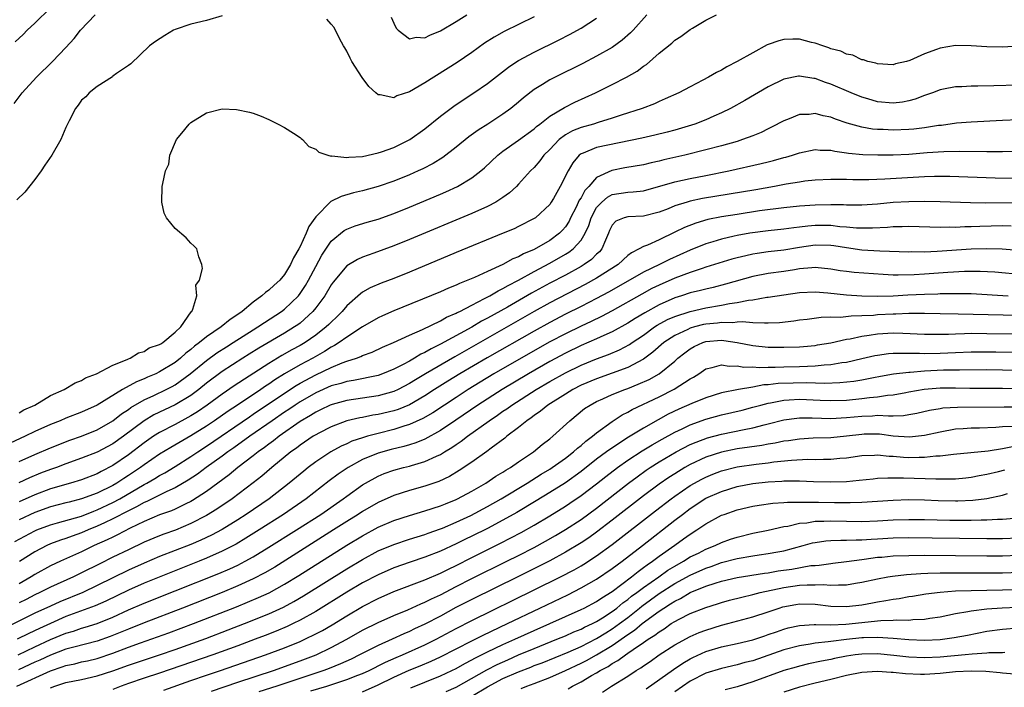
# Model space of a CAD drawing. Units: inches. Extents: x 2652000 to 2655000, y 1551019 to 1554000.
# Drawn here: x 2652067 to 2652193, y 1551323 to 1551408 of the extents above; entities that cross this region are included whole.
import ezdxf

# ---------------------------------------------------------------- set-up
doc = ezdxf.new("R2010")
doc.units = ezdxf.units.IN
doc.header["$MEASUREMENT"] = 0
doc.layers.add('LD26521551_2ft', color=65, linetype='Continuous')

msp = doc.modelspace()

# ---------------------------------------------------------------- linework, layer by layer
at = {"layer": 'LD26521551_2ft'}
for points, elevation in [([(2652066.47, 1551405.53), (2652067.52, 1551406.48), (2652068.04, 1551407), (2652069, 1551407.9), (2652071, 1551409.89)], 8386), ([(2652147.43, 1551409), (2652145.66, 1551407), (2652145.34, 1551406.66), (2652144.28, 1551405.72), (2652143, 1551404.8), (2652141, 1551403.67), (2652139.23, 1551402.77), (2652135.68, 1551401), (2652135, 1551400.65), (2652134.06, 1551400.06), (2652133, 1551399.43), (2652131.63, 1551398.37), (2652131, 1551397.81), (2652130, 1551397), (2652129, 1551396.27), (2652127.05, 1551395), (2652125.8, 1551394.2), (2652124.64, 1551393.36), (2652123, 1551392.05), (2652121.28, 1551390.72), (2652120.05, 1551389.95), (2652118.73, 1551389.27), (2652118.12, 1551389), (2652117, 1551388.51), (2652115, 1551387.7), (2652113, 1551387.01), (2652111, 1551386.45), (2652109.83, 1551386.17), (2652108.28, 1551385.72), (2652106.94, 1551385.06), (2652105, 1551383.1), (2652104.14, 1551381.86), (2652103.79, 1551381), (2652103, 1551379.31), (2652102.84, 1551379), (2652102.16, 1551377.84), (2652101.79, 1551377), (2652101, 1551375.71), (2652100.4, 1551375), (2652099.66, 1551374.34), (2652099, 1551373.71), (2652098.57, 1551373.43), (2652098.11, 1551373), (2652097, 1551372.19), (2652095.57, 1551371), (2652095, 1551370.6), (2652094.02, 1551369.98), (2652092.87, 1551369), (2652091, 1551367.76), (2652090.11, 1551367), (2652089.47, 1551366.53), (2652089, 1551366.13), (2652088.36, 1551365.64), (2652087.66, 1551365), (2652087, 1551364.47), (2652085, 1551363.24), (2652084.5, 1551363), (2652083.44, 1551362.56), (2652083, 1551362.35), (2652082.02, 1551361.98), (2652080.25, 1551361), (2652076.99, 1551359), (2652075, 1551358.08), (2652073, 1551357.32), (2652072.26, 1551357), (2652071, 1551356.5), (2652069, 1551355.6), (2652067.75, 1551355), (2652065.86, 1551354.14)], 8394), ([(2652066.37, 1551397.63), (2652067.37, 1551399), (2652069.22, 1551401), (2652071.29, 1551403), (2652073, 1551404.81), (2652074.05, 1551405.95), (2652074.84, 1551407), (2652076.72, 1551409)], 8388), ([(2652093, 1551408.85), (2652091, 1551408.28), (2652089, 1551407.77), (2652087, 1551407.1), (2652086.77, 1551407), (2652085.66, 1551406.34), (2652084.45, 1551405.55), (2652083.69, 1551405), (2652081.3, 1551402.7), (2652081, 1551402.48), (2652079.49, 1551401.49), (2652079, 1551401.13), (2652078.94, 1551401.06), (2652077, 1551399.81), (2652075.97, 1551399), (2652075.53, 1551398.47), (2652075, 1551398.06), (2652074.57, 1551397.43), (2652074.21, 1551397), (2652073.42, 1551395.42), (2652073, 1551394.54), (2652072.35, 1551393), (2652071.18, 1551391), (2652070.29, 1551389.71), (2652069.81, 1551389), (2652069, 1551387.91), (2652067.71, 1551386.29), (2652066.72, 1551385.28)], 8390), ([(2652067, 1551351.78), (2652069, 1551352.67), (2652071, 1551353.51), (2652073.51, 1551354.49), (2652075, 1551355), (2652077, 1551355.81), (2652079, 1551356.97), (2652080.13, 1551357.87), (2652081, 1551358.45), (2652081.31, 1551358.69), (2652083, 1551359.68), (2652084.24, 1551360.24), (2652085.84, 1551361), (2652086.61, 1551361.39), (2652087, 1551361.61), (2652088.91, 1551363), (2652091, 1551364.73), (2652092.32, 1551365.68), (2652093.55, 1551366.45), (2652094.44, 1551367), (2652097, 1551368.63), (2652097.6, 1551369), (2652098.42, 1551369.58), (2652100.62, 1551371), (2652101, 1551371.29), (2652102.78, 1551373), (2652103, 1551373.28), (2652103.69, 1551374.32), (2652104.08, 1551375), (2652105, 1551376.76), (2652105.8, 1551378.2), (2652107, 1551379.98), (2652108.66, 1551381.34), (2652109, 1551381.53), (2652110.05, 1551381.95), (2652111.58, 1551382.42), (2652113, 1551382.83), (2652115, 1551383.54), (2652117, 1551384.35), (2652121, 1551386.02), (2652121.69, 1551386.31), (2652123.17, 1551387), (2652125, 1551388.09), (2652126.18, 1551389), (2652126.62, 1551389.38), (2652128.34, 1551391), (2652129, 1551391.51), (2652131, 1551392.92), (2652133, 1551394.4), (2652133.31, 1551394.69), (2652133.73, 1551395), (2652135, 1551396.02), (2652136.88, 1551397.12), (2652138.21, 1551397.79), (2652140.85, 1551399), (2652143, 1551400.05), (2652144.82, 1551401), (2652146.21, 1551401.79), (2652147, 1551402.4), (2652147.37, 1551402.63), (2652149, 1551404.06), (2652150.63, 1551405.37), (2652151, 1551405.72), (2652151.79, 1551406.21), (2652153, 1551407.1), (2652153.27, 1551407.27), (2652155, 1551408.29), (2652156.36, 1551409)], 8396), ([(2652067, 1551358.02), (2652067.61, 1551358.38), (2652069, 1551359), (2652071, 1551360.21), (2652072.78, 1551361), (2652074.16, 1551361.84), (2652075, 1551362.16), (2652075.51, 1551362.49), (2652076.9, 1551363), (2652079, 1551364.12), (2652080.83, 1551364.83), (2652081, 1551364.92), (2652081.22, 1551365), (2652082.29, 1551365.71), (2652083, 1551365.88), (2652083.67, 1551366.33), (2652085, 1551366.74), (2652085.14, 1551366.86), (2652085.41, 1551367), (2652087, 1551368.33), (2652087.71, 1551369), (2652089.05, 1551370.95), (2652089.11, 1551371), (2652089.27, 1551371.27), (2652089.77, 1551373), (2652089.66, 1551374.34), (2652090.1, 1551375), (2652090.48, 1551376.48), (2652090.39, 1551377), (2652090.02, 1551377.98), (2652089.76, 1551379), (2652089.39, 1551379.39), (2652089, 1551379.75), (2652088.42, 1551380.42), (2652087, 1551381.62), (2652085.89, 1551383), (2652085.57, 1551383.57), (2652085.27, 1551385), (2652085.31, 1551387), (2652085.39, 1551387.39), (2652085.77, 1551389), (2652086.16, 1551389.84), (2652086.3, 1551391), (2652087.17, 1551393), (2652087.83, 1551393.83), (2652088.8, 1551395), (2652089, 1551395.19), (2652091, 1551396.44), (2652093, 1551396.93), (2652094.87, 1551396.87), (2652096.53, 1551396.53), (2652097, 1551396.38), (2652098.02, 1551396.02), (2652099, 1551395.58), (2652100.2, 1551395), (2652101, 1551394.57), (2652102.17, 1551393.83), (2652103, 1551393.28), (2652103.13, 1551393.13), (2652103.29, 1551393), (2652104.13, 1551392.13), (2652105, 1551391.79), (2652105.39, 1551391.39), (2652106.55, 1551391), (2652107, 1551390.9), (2652107.08, 1551390.92), (2652109, 1551390.71), (2652109.23, 1551390.77), (2652111, 1551390.85), (2652113, 1551391.29), (2652113.42, 1551391.42), (2652115, 1551391.99), (2652117.07, 1551393), (2652119, 1551394.39), (2652121, 1551396), (2652122.72, 1551397.28), (2652123.9, 1551398.1), (2652125.28, 1551399), (2652127, 1551400.18), (2652129.71, 1551402.29), (2652130.78, 1551403), (2652131, 1551403.14), (2652133, 1551404.21), (2652136.21, 1551405.79), (2652137.54, 1551406.46), (2652139, 1551407.26), (2652141, 1551408.55)], 8392), ([(2652133, 1551408.73), (2652129.14, 1551406.86), (2652127.86, 1551406.14), (2652126.65, 1551405.35), (2652125, 1551404.16), (2652123.11, 1551402.89), (2652119, 1551400.28), (2652117, 1551399.13), (2652115.41, 1551398.59), (2652115, 1551398.34), (2652113.26, 1551398.74), (2652113, 1551398.73), (2652112.72, 1551399), (2652111.81, 1551399.81), (2652110.96, 1551400.96), (2652109.63, 1551403), (2652109.42, 1551403.42), (2652109, 1551404.32), (2652108.74, 1551404.74), (2652108.57, 1551405), (2652108.04, 1551405.96), (2652107.35, 1551407.35), (2652107, 1551407.79), (2652106.41, 1551408.41)], 8390), ([(2652114.68, 1551408.68), (2652115, 1551407.91), (2652115.29, 1551407.29), (2652115.58, 1551407), (2652117, 1551405.9), (2652117.88, 1551406.12), (2652119, 1551406.04), (2652119.61, 1551406.39), (2652121, 1551406.92), (2652123, 1551408.13), (2652124.36, 1551409)], 8388), ([(2652195, 1551404.97), (2652193, 1551404.83), (2652191, 1551404.89), (2652189, 1551405.03), (2652187, 1551405.06), (2652185, 1551404.71), (2652184.53, 1551404.53), (2652183, 1551403.97), (2652181.12, 1551403.12), (2652180.7, 1551403), (2652179.31, 1551402.69), (2652179, 1551402.59), (2652177, 1551402.69), (2652176.78, 1551402.78), (2652175.73, 1551403), (2652175.2, 1551403.2), (2652175, 1551403.22), (2652173.81, 1551403.81), (2652173, 1551403.95), (2652172.31, 1551404.31), (2652171, 1551404.65), (2652170.75, 1551404.75), (2652169.97, 1551405), (2652169, 1551405.37), (2652168.54, 1551405.46), (2652167, 1551405.86), (2652166.13, 1551405.87), (2652165, 1551405.84), (2652164.33, 1551405.67), (2652163, 1551405.18), (2652162.87, 1551405.13), (2652161, 1551404.13), (2652159, 1551403), (2652157.68, 1551402.32), (2652157, 1551401.91), (2652156.38, 1551401.62), (2652155.34, 1551401), (2652154.6, 1551400.6), (2652153, 1551399.78), (2652151.53, 1551399), (2652149.79, 1551398.21), (2652149, 1551397.87), (2652148.4, 1551397.6), (2652146.85, 1551397), (2652144.15, 1551396.15), (2652143, 1551395.76), (2652141.21, 1551395.21), (2652140.59, 1551395), (2652139, 1551394.55), (2652137.89, 1551394.11), (2652137, 1551393.61), (2652136.18, 1551393), (2652135, 1551391.75), (2652134.24, 1551391), (2652133.73, 1551390.27), (2652133, 1551389.45), (2652132.54, 1551389), (2652131, 1551387.29), (2652130.72, 1551387), (2652129.83, 1551386.17), (2652129, 1551385.6), (2652128.08, 1551385), (2652127, 1551384.44), (2652125, 1551383.54), (2652117, 1551380.2), (2652115, 1551379.39), (2652112.46, 1551378.46), (2652111, 1551377.96), (2652110.34, 1551377.66), (2652109, 1551376.82), (2652107.25, 1551374.75), (2652107, 1551374.41), (2652106.15, 1551373), (2652105, 1551371.45), (2652104.64, 1551371), (2652103, 1551369.51), (2652102.71, 1551369.29), (2652102.3, 1551369), (2652101, 1551368.2), (2652097.72, 1551366.28), (2652096.48, 1551365.52), (2652095.65, 1551365), (2652093, 1551363.29), (2652091, 1551361.79), (2652090.03, 1551361), (2652089, 1551360.22), (2652087, 1551359.02), (2652085.61, 1551358.39), (2652084.26, 1551357.74), (2652083, 1551356.98), (2652080.35, 1551355), (2652079, 1551354.04), (2652077, 1551352.97), (2652075, 1551352.18), (2652073, 1551351.46), (2652071.78, 1551351), (2652071, 1551350.73), (2652069.74, 1551350.26), (2652068.32, 1551349.68), (2652066.96, 1551349.04)], 8398), ([(2652195, 1551399.97), (2652191.89, 1551399.89), (2652189.85, 1551399.85), (2652189, 1551399.85), (2652187.78, 1551399.78), (2652187, 1551399.76), (2652185.45, 1551399.45), (2652185, 1551399.38), (2652184.03, 1551399), (2652183, 1551398.64), (2652181.82, 1551398.18), (2652181, 1551397.97), (2652180.19, 1551397.81), (2652179, 1551397.69), (2652177, 1551397.86), (2652175.76, 1551398.24), (2652175, 1551398.45), (2652173.63, 1551399), (2652171, 1551400.11), (2652170.33, 1551400.33), (2652169, 1551400.83), (2652168.84, 1551400.84), (2652167, 1551401.14), (2652166.88, 1551401.12), (2652165, 1551400.73), (2652163, 1551399.75), (2652159.98, 1551398.02), (2652158.16, 1551397), (2652157, 1551396.43), (2652156, 1551396), (2652155, 1551395.55), (2652153.6, 1551395), (2652153.15, 1551394.85), (2652151, 1551394.21), (2652150.05, 1551393.95), (2652148.44, 1551393.56), (2652146.81, 1551393.19), (2652141, 1551391.98), (2652139.27, 1551391.27), (2652139, 1551391.18), (2652138.76, 1551391), (2652137.96, 1551390.04), (2652137.36, 1551389), (2652136.34, 1551387), (2652135.47, 1551385.47), (2652135.19, 1551385), (2652135, 1551384.71), (2652133.18, 1551383), (2652133, 1551382.88), (2652131, 1551381.87), (2652130.41, 1551381.59), (2652129.04, 1551381), (2652123, 1551378.53), (2652117, 1551376.04), (2652115, 1551375.23), (2652113.39, 1551374.61), (2652111.99, 1551374.01), (2652111, 1551373.45), (2652110.73, 1551373.26), (2652109, 1551371.72), (2652108.41, 1551371), (2652107.71, 1551370.29), (2652107, 1551369.64), (2652106.69, 1551369.31), (2652106.36, 1551369), (2652105, 1551367.95), (2652103.63, 1551367), (2652103, 1551366.63), (2652101.94, 1551366.06), (2652100.67, 1551365.33), (2652099, 1551364.34), (2652094.55, 1551361.45), (2652093, 1551360.41), (2652091.07, 1551359), (2652089.85, 1551358.15), (2652089, 1551357.61), (2652088.61, 1551357.39), (2652087, 1551356.53), (2652085, 1551355.5), (2652084.22, 1551355), (2652083, 1551354.16), (2652081, 1551352.64), (2652079, 1551351.26), (2652077.51, 1551350.49), (2652077, 1551350.21), (2652075, 1551349.44), (2652073.58, 1551349), (2652071, 1551348.25), (2652069, 1551347.52), (2652067, 1551346.62)], 8400), ([(2652195, 1551395.52), (2652193, 1551395.45), (2652189, 1551395.24), (2652187.1, 1551395.1), (2652185.17, 1551394.83), (2652184.8, 1551394.8), (2652183, 1551394.5), (2652181.66, 1551394.34), (2652181, 1551394.28), (2652179, 1551394.21), (2652177.72, 1551394.28), (2652177, 1551394.29), (2652176.35, 1551394.35), (2652175, 1551394.58), (2652173.11, 1551395.11), (2652171.61, 1551395.61), (2652171, 1551395.86), (2652170.04, 1551396.04), (2652169, 1551396.33), (2652168.24, 1551396.24), (2652167, 1551396.21), (2652165.65, 1551395.65), (2652165, 1551395.41), (2652163.42, 1551394.58), (2652163, 1551394.39), (2652162.07, 1551393.93), (2652161, 1551393.49), (2652159.71, 1551393), (2652159, 1551392.78), (2652157, 1551392.21), (2652155, 1551391.68), (2652152.29, 1551391), (2652149.6, 1551390.4), (2652149, 1551390.24), (2652147.97, 1551390.03), (2652147, 1551389.79), (2652144.62, 1551389.38), (2652142.94, 1551389.06), (2652141, 1551388.13), (2652140, 1551387), (2652139.5, 1551386.5), (2652139, 1551385.56), (2652138.77, 1551385.23), (2652138.37, 1551384.37), (2652137.67, 1551383), (2652137.46, 1551382.54), (2652137, 1551381.84), (2652136.61, 1551381.39), (2652136.23, 1551381), (2652135, 1551380.08), (2652133, 1551378.94), (2652131.63, 1551378.37), (2652131, 1551377.99), (2652130.28, 1551377.72), (2652129, 1551377), (2652127, 1551376.12), (2652125.36, 1551375.36), (2652124.51, 1551375), (2652123.41, 1551374.59), (2652123, 1551374.37), (2652122.02, 1551373.98), (2652121, 1551373.52), (2652115, 1551371.06), (2652113.56, 1551370.44), (2652113, 1551370.18), (2652111, 1551369), (2652109, 1551367.7), (2652108.02, 1551367), (2652107.39, 1551366.61), (2652107, 1551366.42), (2652106.14, 1551365.86), (2652104.62, 1551365), (2652103, 1551364.14), (2652101.01, 1551362.99), (2652099.77, 1551362.23), (2652099, 1551361.69), (2652098.58, 1551361.42), (2652097.98, 1551361), (2652094.99, 1551359), (2652093.78, 1551358.22), (2652092.02, 1551357), (2652091, 1551356.31), (2652089, 1551355.05), (2652086.42, 1551353.58), (2652085, 1551352.72), (2652083, 1551351.35), (2652082.53, 1551351), (2652081, 1551349.97), (2652080.41, 1551349.59), (2652079.53, 1551349), (2652079, 1551348.69), (2652077, 1551347.73), (2652075, 1551346.98), (2652073.42, 1551346.58), (2652073, 1551346.46), (2652071, 1551345.95), (2652069, 1551345.22), (2652067, 1551344.28)], 8402), ([(2652066.46, 1551341.54), (2652069, 1551342.87), (2652069.28, 1551343), (2652071, 1551343.67), (2652071.9, 1551343.9), (2652075, 1551344.78), (2652076.57, 1551345.43), (2652077, 1551345.58), (2652079, 1551346.51), (2652079.91, 1551347), (2652083, 1551348.82), (2652083.35, 1551349), (2652084.4, 1551349.6), (2652085, 1551349.98), (2652085.67, 1551350.33), (2652087, 1551351.14), (2652089, 1551352.4), (2652089.89, 1551353), (2652091, 1551353.72), (2652096.5, 1551357.5), (2652097, 1551357.83), (2652101, 1551360.53), (2652102.5, 1551361.5), (2652103, 1551361.79), (2652105, 1551362.86), (2652107, 1551363.81), (2652108.39, 1551364.39), (2652109, 1551364.61), (2652110.21, 1551365), (2652110.79, 1551365.21), (2652111, 1551365.33), (2652112.22, 1551365.78), (2652113.58, 1551366.42), (2652114.95, 1551367), (2652117, 1551367.94), (2652118.67, 1551368.67), (2652121, 1551369.8), (2652121.75, 1551370.25), (2652123, 1551370.77), (2652123.14, 1551370.86), (2652123.45, 1551371), (2652125, 1551371.81), (2652126.63, 1551372.63), (2652127.31, 1551373), (2652128.36, 1551373.64), (2652129, 1551373.92), (2652129.67, 1551374.33), (2652131, 1551374.98), (2652133, 1551376.09), (2652135, 1551377.16), (2652137, 1551378.31), (2652137.43, 1551378.57), (2652138, 1551379), (2652139, 1551380.11), (2652139.55, 1551381), (2652139.99, 1551382.01), (2652140.29, 1551383), (2652141, 1551384.29), (2652141.66, 1551385), (2652142.38, 1551385.62), (2652143, 1551385.96), (2652145, 1551386.28), (2652145.7, 1551386.3), (2652147, 1551386.46), (2652151, 1551387.6), (2652153, 1551388.03), (2652155, 1551388.41), (2652157.95, 1551389), (2652162.07, 1551389.93), (2652163, 1551390.16), (2652163.68, 1551390.32), (2652165, 1551390.69), (2652165.25, 1551390.75), (2652166.11, 1551391), (2652167, 1551391.31), (2652169, 1551391.73), (2652169.66, 1551391.66), (2652171, 1551391.65), (2652171.52, 1551391.52), (2652173, 1551391.33), (2652173.28, 1551391.28), (2652175.11, 1551391.11), (2652177.05, 1551391.05), (2652179, 1551391.06), (2652181, 1551391.15), (2652183.34, 1551391.34), (2652185.48, 1551391.48), (2652187.52, 1551391.52), (2652191, 1551391.47), (2652191.49, 1551391.49), (2652193, 1551391.49), (2652197, 1551391.61)], 8404), ([(2652195, 1551388.04), (2652192.07, 1551388.07), (2652186.26, 1551388.26), (2652184.28, 1551388.28), (2652183, 1551388.23), (2652177.93, 1551387.93), (2652175.86, 1551387.86), (2652173.85, 1551387.85), (2652173, 1551387.88), (2652171.88, 1551387.88), (2652171, 1551387.91), (2652169, 1551387.82), (2652167.67, 1551387.67), (2652167, 1551387.57), (2652165.28, 1551387.28), (2652163.78, 1551387), (2652161.41, 1551386.59), (2652154.56, 1551385.44), (2652153, 1551385.12), (2652152.58, 1551385), (2652151, 1551384.51), (2652150.15, 1551384.15), (2652149, 1551383.69), (2652147, 1551383.18), (2652145, 1551383.13), (2652144.54, 1551383), (2652143.44, 1551382.56), (2652143, 1551382.05), (2652142.66, 1551381.34), (2652142.53, 1551381), (2652142.13, 1551380.13), (2652141.68, 1551379), (2652141.37, 1551378.63), (2652141, 1551378.31), (2652140.35, 1551377.65), (2652139.41, 1551377), (2652139, 1551376.75), (2652137, 1551375.66), (2652135, 1551374.6), (2652132.67, 1551373.33), (2652129.56, 1551371.56), (2652127, 1551370.13), (2652126.26, 1551369.74), (2652124.99, 1551368.99), (2652121, 1551366.79), (2652119.79, 1551366.21), (2652119, 1551365.73), (2652118.49, 1551365.51), (2652117.66, 1551365), (2652117, 1551364.64), (2652116.21, 1551364.21), (2652115, 1551363.6), (2652113.57, 1551363), (2652113, 1551362.8), (2652109.84, 1551362.16), (2652109, 1551362.04), (2652108.22, 1551361.78), (2652107, 1551361.46), (2652105, 1551360.57), (2652103, 1551359.42), (2652102.35, 1551359), (2652101.55, 1551358.45), (2652101, 1551358.09), (2652099.4, 1551357), (2652096.54, 1551355), (2652094.49, 1551353.51), (2652093.74, 1551353), (2652093, 1551352.44), (2652090.97, 1551351), (2652089.84, 1551350.16), (2652088.64, 1551349.36), (2652087, 1551348.4), (2652085.92, 1551347.92), (2652083.35, 1551346.65), (2652083, 1551346.52), (2652082.05, 1551345.95), (2652081, 1551345.45), (2652079, 1551344.41), (2652077.93, 1551343.93), (2652077, 1551343.48), (2652075.83, 1551343), (2652075, 1551342.63), (2652073.78, 1551342.22), (2652073, 1551341.92), (2652072.29, 1551341.71), (2652071, 1551341.21), (2652070.53, 1551341), (2652069, 1551340.19), (2652067.03, 1551338.97)], 8406), ([(2652195, 1551384.9), (2652190.88, 1551384.88), (2652188.91, 1551384.91), (2652185, 1551385.04), (2652183, 1551385.08), (2652181, 1551385.04), (2652179, 1551384.93), (2652177, 1551384.74), (2652175, 1551384.6), (2652174.62, 1551384.62), (2652173, 1551384.61), (2652172.63, 1551384.63), (2652171, 1551384.65), (2652169, 1551384.62), (2652167, 1551384.49), (2652165, 1551384.27), (2652161.86, 1551383.86), (2652159, 1551383.43), (2652157, 1551383.11), (2652155.25, 1551382.75), (2652153.69, 1551382.31), (2652152.25, 1551381.75), (2652151, 1551381.13), (2652149, 1551380.17), (2652147.5, 1551379.5), (2652147, 1551379.33), (2652146.44, 1551379), (2652145.48, 1551378.52), (2652145, 1551378.14), (2652143.76, 1551377), (2652141, 1551375.25), (2652139.55, 1551374.45), (2652135, 1551372.09), (2652133, 1551370.98), (2652122.81, 1551365.19), (2652119.06, 1551363), (2652117.77, 1551362.23), (2652117, 1551361.75), (2652115.55, 1551361), (2652115, 1551360.75), (2652113, 1551360.19), (2652109, 1551359.6), (2652107.09, 1551359.09), (2652106.85, 1551359), (2652105.62, 1551358.38), (2652105, 1551358.09), (2652104.34, 1551357.66), (2652103, 1551356.89), (2652100.31, 1551355), (2652099.59, 1551354.41), (2652099, 1551354), (2652098.44, 1551353.56), (2652097.63, 1551353), (2652097, 1551352.5), (2652095.04, 1551351), (2652093.93, 1551350.07), (2652091, 1551347.95), (2652089.22, 1551346.78), (2652089, 1551346.66), (2652088.35, 1551346.35), (2652087, 1551345.67), (2652086.54, 1551345.46), (2652085, 1551344.93), (2652083, 1551344.09), (2652081.22, 1551343.22), (2652079.62, 1551342.38), (2652079, 1551342.1), (2652078.27, 1551341.73), (2652076.61, 1551341), (2652075, 1551340.21), (2652072.3, 1551339), (2652071, 1551338.39), (2652069, 1551337.29), (2652068.55, 1551337), (2652067, 1551336.12)], 8408), ([(2652194.1, 1551381.9), (2652193, 1551381.94), (2652190.12, 1551381.88), (2652189, 1551381.82), (2652188.18, 1551381.82), (2652187, 1551381.76), (2652186.22, 1551381.78), (2652185, 1551381.76), (2652181, 1551381.86), (2652180.17, 1551381.83), (2652179, 1551381.82), (2652178.25, 1551381.75), (2652176.34, 1551381.66), (2652175, 1551381.66), (2652174.32, 1551381.68), (2652173, 1551381.8), (2652172.15, 1551381.85), (2652171, 1551381.98), (2652169, 1551381.98), (2652168.08, 1551381.92), (2652167, 1551381.79), (2652166.28, 1551381.72), (2652165, 1551381.55), (2652163, 1551381.32), (2652160.63, 1551381), (2652159, 1551380.72), (2652158.63, 1551380.63), (2652157, 1551380.27), (2652155.91, 1551379.91), (2652155, 1551379.65), (2652153, 1551378.82), (2652150.35, 1551377.65), (2652149.04, 1551377), (2652147, 1551376.03), (2652143.81, 1551374.19), (2652142.53, 1551373.47), (2652141, 1551372.64), (2652139, 1551371.62), (2652137, 1551370.64), (2652135, 1551369.59), (2652133, 1551368.47), (2652126.97, 1551365.03), (2652123.46, 1551363), (2652121.93, 1551362.07), (2652120.24, 1551361), (2652119, 1551360.19), (2652117, 1551359.05), (2652115.55, 1551358.45), (2652115, 1551358.28), (2652113, 1551357.79), (2652112.31, 1551357.69), (2652111, 1551357.41), (2652110.64, 1551357.36), (2652109, 1551356.97), (2652107, 1551356.23), (2652105.41, 1551355.41), (2652105, 1551355.19), (2652104.69, 1551355), (2652103, 1551353.86), (2652102.52, 1551353.48), (2652101.83, 1551353), (2652099.38, 1551351), (2652098.1, 1551349.9), (2652096.98, 1551349.02), (2652094.31, 1551347), (2652092.33, 1551345.67), (2652091, 1551344.85), (2652089, 1551343.82), (2652087.02, 1551342.99), (2652085.54, 1551342.46), (2652085, 1551342.25), (2652083, 1551341.42), (2652081, 1551340.47), (2652079, 1551339.51), (2652077.32, 1551338.68), (2652075, 1551337.49), (2652073.97, 1551337), (2652071, 1551335.68), (2652069.65, 1551335), (2652069, 1551334.69), (2652067.89, 1551334.11), (2652067, 1551333.67)], 8410), ([(2652195, 1551378.81), (2652192.98, 1551378.98), (2652191, 1551379.03), (2652189, 1551378.95), (2652184.65, 1551378.65), (2652183, 1551378.6), (2652181.38, 1551378.62), (2652181, 1551378.6), (2652177.27, 1551378.73), (2652175, 1551378.85), (2652173, 1551379.12), (2652171.39, 1551379.39), (2652171, 1551379.44), (2652169, 1551379.48), (2652167, 1551379.2), (2652165, 1551378.86), (2652163, 1551378.63), (2652161.57, 1551378.43), (2652161, 1551378.33), (2652160.12, 1551378.11), (2652159, 1551377.88), (2652158.31, 1551377.69), (2652155, 1551376.65), (2652154.51, 1551376.51), (2652153, 1551376), (2652151, 1551375.25), (2652149, 1551374.37), (2652148.08, 1551373.92), (2652146.78, 1551373.22), (2652143, 1551371.09), (2652141.64, 1551370.36), (2652140.3, 1551369.7), (2652139, 1551369.11), (2652137, 1551368.14), (2652135, 1551367.08), (2652131.32, 1551365), (2652127.84, 1551363), (2652126.06, 1551361.94), (2652124.54, 1551361), (2652123, 1551359.99), (2652120, 1551358), (2652118.74, 1551357.26), (2652117, 1551356.49), (2652116.28, 1551356.28), (2652115, 1551355.87), (2652113, 1551355.37), (2652111.62, 1551355), (2652111, 1551354.82), (2652109.64, 1551354.36), (2652109, 1551354.05), (2652108.26, 1551353.74), (2652106.92, 1551353), (2652105, 1551351.74), (2652104.03, 1551351), (2652103.46, 1551350.54), (2652101.62, 1551349), (2652099.02, 1551346.98), (2652096.11, 1551345), (2652095, 1551344.3), (2652093, 1551343.08), (2652091.65, 1551342.35), (2652090.29, 1551341.71), (2652089, 1551341.15), (2652085, 1551339.59), (2652083, 1551338.76), (2652081, 1551337.87), (2652079, 1551336.88), (2652077, 1551335.87), (2652075.15, 1551335), (2652072.2, 1551333.8), (2652071, 1551333.26), (2652069, 1551332.33), (2652065.43, 1551330.57)], 8412), ([(2652195.67, 1551375.67), (2652192.01, 1551376.01), (2652190.13, 1551376.13), (2652188.12, 1551376.12), (2652185.99, 1551375.99), (2652183, 1551375.76), (2652181.68, 1551375.68), (2652179.64, 1551375.64), (2652179, 1551375.66), (2652177.72, 1551375.72), (2652173.99, 1551375.99), (2652173, 1551376.1), (2652172.21, 1551376.21), (2652171, 1551376.42), (2652169, 1551376.61), (2652168.59, 1551376.59), (2652167, 1551376.43), (2652166.34, 1551376.34), (2652165, 1551376.12), (2652163, 1551375.85), (2652161, 1551375.47), (2652157.53, 1551374.47), (2652155.93, 1551374.07), (2652155, 1551373.86), (2652154.32, 1551373.68), (2652153, 1551373.38), (2652151.87, 1551373), (2652151, 1551372.73), (2652149, 1551371.84), (2652147.17, 1551370.83), (2652145.92, 1551370.08), (2652145, 1551369.48), (2652143, 1551368.38), (2652141.91, 1551367.91), (2652141, 1551367.48), (2652139, 1551366.62), (2652137, 1551365.65), (2652135, 1551364.57), (2652132.25, 1551363), (2652128.88, 1551361), (2652125.77, 1551359), (2652122.94, 1551357.06), (2652121, 1551355.74), (2652119, 1551354.64), (2652117.83, 1551354.17), (2652117, 1551353.91), (2652116.3, 1551353.7), (2652114.69, 1551353.31), (2652113, 1551352.84), (2652111, 1551352.03), (2652109.14, 1551351), (2652107.86, 1551350.14), (2652106.72, 1551349.28), (2652103.78, 1551347), (2652100.88, 1551345), (2652097.75, 1551343), (2652096.06, 1551341.94), (2652094.8, 1551341.2), (2652093, 1551340.27), (2652091, 1551339.38), (2652090.08, 1551339), (2652083, 1551336.18), (2652081, 1551335.31), (2652078.11, 1551333.89), (2652076.73, 1551333.27), (2652073, 1551331.9), (2652071, 1551331.04), (2652069.6, 1551330.4), (2652068.24, 1551329.76), (2652066.75, 1551329)], 8414), ([(2652066.87, 1551327), (2652069, 1551328.04), (2652071, 1551328.97), (2652073, 1551329.79), (2652073.95, 1551330.05), (2652075, 1551330.41), (2652075.47, 1551330.53), (2652077, 1551331.02), (2652079, 1551331.84), (2652081, 1551332.77), (2652083, 1551333.62), (2652087, 1551335.19), (2652092.58, 1551337.42), (2652093.98, 1551338.02), (2652095, 1551338.5), (2652095.97, 1551339), (2652097, 1551339.57), (2652099, 1551340.78), (2652102.53, 1551343), (2652105.64, 1551345), (2652108.53, 1551347), (2652109, 1551347.35), (2652111, 1551348.78), (2652111.36, 1551349), (2652113, 1551349.91), (2652113.78, 1551350.22), (2652115, 1551350.66), (2652116.24, 1551351), (2652117, 1551351.19), (2652117.28, 1551351.28), (2652119, 1551351.77), (2652120.46, 1551352.46), (2652121, 1551352.68), (2652121.51, 1551353), (2652122.45, 1551353.55), (2652123, 1551353.95), (2652123.64, 1551354.36), (2652124.44, 1551355), (2652127.23, 1551357), (2652128.3, 1551357.7), (2652129, 1551358.21), (2652129.48, 1551358.52), (2652130.13, 1551359), (2652133.27, 1551361), (2652135, 1551362.01), (2652137, 1551363.14), (2652139, 1551364.12), (2652141, 1551364.94), (2652142.52, 1551365.48), (2652143.93, 1551366.07), (2652145.23, 1551366.77), (2652145.55, 1551367), (2652147, 1551367.97), (2652148.43, 1551369), (2652148.77, 1551369.23), (2652150.06, 1551369.94), (2652151, 1551370.35), (2652153, 1551370.99), (2652155, 1551371.44), (2652157, 1551371.8), (2652158.01, 1551372.01), (2652159, 1551372.15), (2652160.45, 1551372.45), (2652161, 1551372.49), (2652162.8, 1551372.8), (2652163, 1551372.81), (2652165, 1551373.13), (2652167, 1551373.41), (2652169, 1551373.49), (2652170.63, 1551373.37), (2652173, 1551373.13), (2652175, 1551373.01), (2652176.97, 1551372.97), (2652179, 1551373.01), (2652180.87, 1551373.13), (2652183, 1551373.22), (2652184.74, 1551373.26), (2652185, 1551373.28), (2652186.71, 1551373.29), (2652187, 1551373.31), (2652189, 1551373.28), (2652193.75, 1551373)], 8416), ([(2652195, 1551370.48), (2652187.34, 1551370.66), (2652185, 1551370.68), (2652183, 1551370.72), (2652181.29, 1551370.71), (2652181, 1551370.72), (2652179.35, 1551370.65), (2652179, 1551370.65), (2652177, 1551370.55), (2652176.49, 1551370.49), (2652175, 1551370.42), (2652173.6, 1551370.4), (2652172.23, 1551370.23), (2652171, 1551370.24), (2652169.77, 1551370.23), (2652167.98, 1551369.98), (2652167, 1551369.87), (2652166.25, 1551369.75), (2652164.45, 1551369.55), (2652163, 1551369.5), (2652162.53, 1551369.47), (2652161, 1551369.54), (2652159.67, 1551369.67), (2652159, 1551369.62), (2652158.45, 1551369.55), (2652157, 1551369.59), (2652156.49, 1551369.51), (2652155, 1551369.36), (2652154.7, 1551369.3), (2652153.52, 1551369), (2652153, 1551368.85), (2652152.7, 1551368.7), (2652151, 1551367.92), (2652149.6, 1551367), (2652148.22, 1551365.78), (2652147, 1551364.9), (2652145, 1551363.82), (2652143, 1551363.08), (2652141, 1551362.38), (2652139, 1551361.53), (2652137.96, 1551361), (2652137, 1551360.41), (2652134.76, 1551359), (2652133.8, 1551358.2), (2652133, 1551357.67), (2652132.63, 1551357.37), (2652132.05, 1551357), (2652131, 1551356.14), (2652129.49, 1551355), (2652129.23, 1551354.77), (2652127.47, 1551353.47), (2652126.94, 1551353.06), (2652125, 1551351.67), (2652123.4, 1551350.6), (2652122.14, 1551349.86), (2652120.77, 1551349.23), (2652119, 1551348.62), (2652117, 1551348.05), (2652115, 1551347.42), (2652113, 1551346.54), (2652111, 1551345.38), (2652110.44, 1551345), (2652109, 1551344.1), (2652107.3, 1551343), (2652099.75, 1551338.25), (2652098.49, 1551337.51), (2652097, 1551336.73), (2652095, 1551335.83), (2652093, 1551335.01), (2652087.95, 1551333), (2652083, 1551331.11), (2652081, 1551330.31), (2652078.66, 1551329.34), (2652077, 1551328.76), (2652074, 1551328), (2652073, 1551327.72), (2652071, 1551326.97), (2652069.66, 1551326.34), (2652069, 1551326.06), (2652066.93, 1551325.07)], 8418), ([(2652066.7, 1551323), (2652071, 1551324.96), (2652072.53, 1551325.47), (2652073, 1551325.64), (2652074.13, 1551325.87), (2652075, 1551326.09), (2652075.75, 1551326.25), (2652077, 1551326.54), (2652079, 1551327.2), (2652081, 1551327.97), (2652082.54, 1551328.54), (2652086.17, 1551329.83), (2652089.33, 1551331), (2652094.84, 1551333.16), (2652096.26, 1551333.74), (2652097.67, 1551334.33), (2652099.03, 1551334.97), (2652101, 1551336.06), (2652102.83, 1551337.17), (2652109, 1551341.06), (2652111, 1551342.27), (2652113, 1551343.35), (2652115, 1551344.2), (2652117, 1551344.84), (2652119, 1551345.44), (2652121, 1551346.11), (2652121.63, 1551346.37), (2652123, 1551346.91), (2652123.19, 1551347), (2652125, 1551347.97), (2652126.78, 1551349), (2652128.1, 1551349.9), (2652129, 1551350.42), (2652129.35, 1551350.65), (2652129.95, 1551351), (2652131, 1551351.73), (2652132.9, 1551353), (2652134.04, 1551353.96), (2652135, 1551354.67), (2652135.4, 1551355), (2652137.56, 1551357), (2652139.46, 1551358.54), (2652140.15, 1551359), (2652141, 1551359.45), (2652141.79, 1551359.79), (2652143, 1551360.35), (2652144.6, 1551361), (2652145, 1551361.14), (2652146.34, 1551361.66), (2652147.72, 1551362.28), (2652149, 1551363.02), (2652151, 1551364.63), (2652151.42, 1551365), (2652152.3, 1551365.7), (2652153, 1551366.21), (2652153.51, 1551366.49), (2652154.6, 1551367), (2652155, 1551367.13), (2652157, 1551367.3), (2652157.29, 1551367.29), (2652159.02, 1551367.02), (2652161, 1551366.61), (2652163, 1551366.42), (2652165, 1551366.4), (2652167, 1551366.47), (2652167.5, 1551366.5), (2652169, 1551366.65), (2652169.3, 1551366.7), (2652171, 1551366.98), (2652173, 1551367.42), (2652173.49, 1551367.49), (2652175, 1551367.82), (2652175.94, 1551367.94), (2652177, 1551368.12), (2652179, 1551368.25), (2652180.23, 1551368.23), (2652183, 1551368.09), (2652184.07, 1551368.07), (2652186.1, 1551368.1), (2652187, 1551368.14), (2652188.15, 1551368.15), (2652189, 1551368.19), (2652191, 1551368.18), (2652204.01, 1551368.01)], 8420), ([(2652071, 1551322.78), (2652071.59, 1551323), (2652073, 1551323.45), (2652075, 1551323.86), (2652077, 1551324.3), (2652079, 1551324.95), (2652081, 1551325.68), (2652085, 1551327.02), (2652087, 1551327.71), (2652090.9, 1551329.1), (2652093.8, 1551330.2), (2652095.87, 1551331), (2652099, 1551332.27), (2652100.87, 1551333.13), (2652102.18, 1551333.82), (2652103.44, 1551334.56), (2652109, 1551338.04), (2652111, 1551339.24), (2652113, 1551340.31), (2652115, 1551341.16), (2652117, 1551341.82), (2652119, 1551342.44), (2652119.4, 1551342.6), (2652121, 1551343.15), (2652121.25, 1551343.25), (2652123, 1551343.99), (2652124.86, 1551344.86), (2652127, 1551346.01), (2652128.76, 1551347), (2652132.08, 1551349), (2652133.87, 1551350.13), (2652135, 1551350.81), (2652135.29, 1551351), (2652137, 1551352.21), (2652138.04, 1551353), (2652138.53, 1551353.47), (2652139, 1551353.82), (2652139.62, 1551354.38), (2652140.48, 1551355), (2652141, 1551355.45), (2652143, 1551356.9), (2652144.27, 1551357.73), (2652145, 1551358.09), (2652145.56, 1551358.44), (2652149, 1551360.05), (2652150.95, 1551361.05), (2652153, 1551362.36), (2652153.42, 1551362.58), (2652154.09, 1551363), (2652155, 1551363.63), (2652155.8, 1551363.8), (2652157, 1551364.17), (2652158, 1551364), (2652159, 1551364.03), (2652159.87, 1551363.87), (2652161, 1551363.88), (2652161.82, 1551363.82), (2652163, 1551363.87), (2652163.86, 1551363.86), (2652165, 1551363.91), (2652167, 1551363.94), (2652168, 1551364), (2652169, 1551364.01), (2652170.15, 1551364.15), (2652171, 1551364.19), (2652172.44, 1551364.44), (2652173, 1551364.5), (2652175, 1551364.95), (2652176.66, 1551365.34), (2652177, 1551365.41), (2652178.4, 1551365.6), (2652179, 1551365.64), (2652180.34, 1551365.66), (2652181, 1551365.63), (2652182.37, 1551365.63), (2652183, 1551365.59), (2652185, 1551365.64), (2652187, 1551365.75), (2652189, 1551365.82), (2652191, 1551365.84), (2652192.17, 1551365.83), (2652199, 1551365.75)], 8422), ([(2652201, 1551363.38), (2652193, 1551363.49), (2652191, 1551363.5), (2652187.48, 1551363.48), (2652185.45, 1551363.45), (2652183, 1551363.35), (2652181.19, 1551363.19), (2652181, 1551363.19), (2652179.05, 1551362.95), (2652177.36, 1551362.64), (2652176.49, 1551362.49), (2652175, 1551362.2), (2652173.97, 1551362.03), (2652172.16, 1551361.84), (2652170.23, 1551361.77), (2652167.85, 1551361.85), (2652166.18, 1551361.82), (2652164.24, 1551361.76), (2652163, 1551361.6), (2652162.42, 1551361.58), (2652161, 1551361.31), (2652159.16, 1551361), (2652157, 1551360.55), (2652155, 1551359.94), (2652153.2, 1551359.2), (2652151.53, 1551358.47), (2652150.18, 1551357.82), (2652148.88, 1551357.12), (2652147, 1551356.06), (2652145.1, 1551354.9), (2652142.68, 1551353.32), (2652142.28, 1551353), (2652141, 1551352.05), (2652139, 1551350.49), (2652137, 1551349.05), (2652135, 1551347.78), (2652133.27, 1551346.73), (2652130.76, 1551345.24), (2652129, 1551344.24), (2652127, 1551343.18), (2652125, 1551342.19), (2652124.19, 1551341.81), (2652123, 1551341.21), (2652121, 1551340.29), (2652119, 1551339.5), (2652117.12, 1551338.88), (2652115, 1551338.14), (2652113, 1551337.27), (2652111, 1551336.21), (2652109, 1551335.03), (2652105, 1551332.55), (2652103, 1551331.44), (2652102.1, 1551331), (2652101.35, 1551330.65), (2652099.95, 1551330.05), (2652098.51, 1551329.49), (2652097.26, 1551329), (2652095, 1551328.16), (2652091.81, 1551327), (2652085, 1551324.66), (2652083, 1551324.01), (2652081, 1551323.33), (2652080.09, 1551323), (2652079, 1551322.55)], 8424), ([(2652085.53, 1551322.47), (2652089, 1551323.7), (2652091, 1551324.39), (2652092.82, 1551325), (2652098.57, 1551327), (2652101, 1551327.92), (2652103, 1551328.73), (2652103.6, 1551329), (2652105, 1551329.68), (2652105.87, 1551330.13), (2652107.13, 1551330.87), (2652109, 1551332.01), (2652111, 1551333.18), (2652113, 1551334.22), (2652115, 1551335.1), (2652119, 1551336.6), (2652121, 1551337.48), (2652122, 1551338), (2652123, 1551338.47), (2652125, 1551339.48), (2652128.69, 1551341.31), (2652130.02, 1551341.98), (2652131.32, 1551342.68), (2652133, 1551343.63), (2652135, 1551344.81), (2652137, 1551346.04), (2652137.58, 1551346.42), (2652139, 1551347.4), (2652141, 1551348.92), (2652142.16, 1551349.84), (2652143.68, 1551351), (2652145, 1551351.93), (2652146.85, 1551353.15), (2652148.1, 1551353.9), (2652149.38, 1551354.62), (2652151, 1551355.51), (2652151.95, 1551355.95), (2652153, 1551356.46), (2652155, 1551357.19), (2652157, 1551357.73), (2652159.65, 1551358.35), (2652161, 1551358.71), (2652162.04, 1551359), (2652163, 1551359.24), (2652163.28, 1551359.28), (2652165, 1551359.62), (2652165.65, 1551359.65), (2652167, 1551359.75), (2652169.64, 1551359.64), (2652171, 1551359.57), (2652173, 1551359.63), (2652175, 1551359.83), (2652175.97, 1551359.97), (2652177, 1551360.06), (2652178.25, 1551360.25), (2652179, 1551360.3), (2652180.62, 1551360.62), (2652181, 1551360.68), (2652182.95, 1551361.05), (2652185, 1551361.2), (2652187, 1551361.2), (2652188.83, 1551361.17), (2652193, 1551361.16), (2652197, 1551361.11)], 8426), ([(2652091.63, 1551322.37), (2652095, 1551323.5), (2652099.59, 1551325), (2652103, 1551326.23), (2652105.04, 1551327), (2652107, 1551327.93), (2652108.97, 1551329), (2652111, 1551330.15), (2652113, 1551331.16), (2652115, 1551332.06), (2652116.79, 1551332.79), (2652118.47, 1551333.53), (2652119, 1551333.74), (2652119.83, 1551334.17), (2652121, 1551334.71), (2652123, 1551335.77), (2652125, 1551336.79), (2652129.51, 1551339), (2652131, 1551339.74), (2652133, 1551340.77), (2652134.44, 1551341.56), (2652135.71, 1551342.29), (2652137, 1551343.06), (2652139, 1551344.36), (2652141, 1551345.81), (2652145.09, 1551349), (2652146.18, 1551349.82), (2652147.35, 1551350.65), (2652147.87, 1551351), (2652149, 1551351.72), (2652151.19, 1551353), (2652153, 1551353.93), (2652153.74, 1551354.26), (2652155.2, 1551354.8), (2652157, 1551355.29), (2652159.89, 1551355.89), (2652161, 1551356.09), (2652162.47, 1551356.47), (2652163, 1551356.58), (2652165, 1551357.09), (2652166.67, 1551357.33), (2652167, 1551357.36), (2652168.63, 1551357.37), (2652171, 1551357.3), (2652173, 1551357.4), (2652175, 1551357.59), (2652176.37, 1551357.63), (2652177, 1551357.69), (2652178.4, 1551357.6), (2652179, 1551357.64), (2652180.33, 1551357.67), (2652181, 1551357.78), (2652182.03, 1551357.97), (2652183.64, 1551358.36), (2652185, 1551358.58), (2652185.36, 1551358.64), (2652187.25, 1551358.75), (2652193.21, 1551358.79), (2652195.21, 1551358.79)], 8428), ([(2652194.26, 1551356.26), (2652193, 1551356.21), (2652192.14, 1551356.14), (2652190.05, 1551356.05), (2652189, 1551356.03), (2652187.95, 1551355.95), (2652187, 1551355.9), (2652185, 1551355.55), (2652183, 1551355.1), (2652181.11, 1551354.89), (2652179, 1551355.03), (2652177.26, 1551355.26), (2652177, 1551355.28), (2652175.26, 1551355.26), (2652175, 1551355.25), (2652173.02, 1551355.02), (2652171, 1551354.82), (2652168.75, 1551354.75), (2652167, 1551354.65), (2652165.57, 1551354.43), (2652165, 1551354.37), (2652163.87, 1551354.13), (2652163, 1551354), (2652162.16, 1551353.84), (2652159, 1551353.39), (2652157, 1551352.98), (2652155, 1551352.31), (2652153, 1551351.37), (2652152.32, 1551351), (2652151, 1551350.21), (2652150.26, 1551349.74), (2652149, 1551348.87), (2652147, 1551347.37), (2652143, 1551344.24), (2652141, 1551342.72), (2652139.99, 1551342.01), (2652139, 1551341.35), (2652137, 1551340.14), (2652135, 1551339.04), (2652133.65, 1551338.35), (2652130.98, 1551337.02), (2652125, 1551334.1), (2652122.95, 1551333.05), (2652121, 1551331.98), (2652119, 1551330.93), (2652117.67, 1551330.33), (2652117, 1551330), (2652116.29, 1551329.71), (2652114.78, 1551329), (2652113, 1551328.21), (2652110.63, 1551327), (2652109.53, 1551326.47), (2652108.16, 1551325.84), (2652106.74, 1551325.26), (2652106.05, 1551325), (2652105, 1551324.64), (2652100.01, 1551323), (2652097.72, 1551322.28)], 8430), ([(2652104.38, 1551322.38), (2652106.42, 1551323), (2652109, 1551323.84), (2652110.39, 1551324.39), (2652111, 1551324.62), (2652111.83, 1551325), (2652112.6, 1551325.4), (2652113, 1551325.58), (2652113.94, 1551326.06), (2652115.33, 1551326.67), (2652116.14, 1551327), (2652119, 1551328.28), (2652120.43, 1551329), (2652123, 1551330.39), (2652125, 1551331.42), (2652133, 1551335.32), (2652136.38, 1551337), (2652138.1, 1551337.9), (2652139, 1551338.41), (2652139.37, 1551338.63), (2652141, 1551339.67), (2652143, 1551341.12), (2652148.54, 1551345.46), (2652150.55, 1551347), (2652151, 1551347.33), (2652153, 1551348.69), (2652154.48, 1551349.52), (2652155, 1551349.77), (2652155.87, 1551350.13), (2652157, 1551350.58), (2652159, 1551351.1), (2652161.45, 1551351.45), (2652163, 1551351.62), (2652163.72, 1551351.72), (2652165.95, 1551351.95), (2652168.05, 1551352.05), (2652169, 1551352.04), (2652170.07, 1551352.07), (2652171, 1551352.06), (2652172.18, 1551352.18), (2652173, 1551352.23), (2652175, 1551352.53), (2652176.6, 1551352.6), (2652177, 1551352.63), (2652178.47, 1551352.47), (2652179, 1551352.46), (2652180.33, 1551352.33), (2652181, 1551352.3), (2652182.33, 1551352.33), (2652183, 1551352.31), (2652184.48, 1551352.48), (2652185, 1551352.49), (2652186.72, 1551352.72), (2652191.15, 1551353.15), (2652193, 1551353.43), (2652194.3, 1551353.7)], 8432), ([(2652111, 1551322.26), (2652113, 1551323.15), (2652115, 1551324.14), (2652116.97, 1551325.03), (2652118.4, 1551325.6), (2652119.81, 1551326.19), (2652121, 1551326.74), (2652125, 1551328.81), (2652126.46, 1551329.54), (2652129.57, 1551331), (2652133.74, 1551333), (2652137.29, 1551334.71), (2652139, 1551335.57), (2652141, 1551336.7), (2652143, 1551338.07), (2652144.25, 1551339), (2652146.86, 1551341), (2652151, 1551344.24), (2652151.99, 1551345), (2652153, 1551345.75), (2652155, 1551347.06), (2652157, 1551347.95), (2652159, 1551348.56), (2652161, 1551348.95), (2652163, 1551349.16), (2652164.74, 1551349.26), (2652165, 1551349.29), (2652166.71, 1551349.29), (2652167, 1551349.31), (2652168.77, 1551349.23), (2652171, 1551349.15), (2652173, 1551349.21), (2652174.64, 1551349.36), (2652176.43, 1551349.57), (2652177, 1551349.62), (2652178.31, 1551349.69), (2652180.31, 1551349.69), (2652184.47, 1551349.53), (2652186.47, 1551349.53), (2652187, 1551349.56), (2652188.31, 1551349.69), (2652189, 1551349.77), (2652190.02, 1551349.98), (2652191, 1551350.15), (2652192.49, 1551350.49), (2652193.3, 1551350.7)], 8434), ([(2652117.21, 1551322.79), (2652119, 1551323.52), (2652121, 1551324.32), (2652122.46, 1551325), (2652123, 1551325.27), (2652124.11, 1551325.89), (2652125, 1551326.35), (2652125.41, 1551326.59), (2652127, 1551327.38), (2652129, 1551328.32), (2652130.53, 1551329), (2652133, 1551330.14), (2652139, 1551332.81), (2652139.4, 1551333), (2652141, 1551333.84), (2652141.68, 1551334.32), (2652143, 1551335.14), (2652145.45, 1551337), (2652146.31, 1551337.69), (2652147, 1551338.18), (2652147.46, 1551338.54), (2652148.17, 1551339), (2652149, 1551339.63), (2652151, 1551341.05), (2652152.15, 1551341.85), (2652153, 1551342.48), (2652153.85, 1551343), (2652155, 1551343.77), (2652157, 1551344.88), (2652157.32, 1551345), (2652159, 1551345.57), (2652161, 1551346.04), (2652161.82, 1551346.18), (2652163.58, 1551346.42), (2652165, 1551346.5), (2652165.45, 1551346.55), (2652167, 1551346.58), (2652168.55, 1551346.55), (2652169, 1551346.58), (2652169.42, 1551346.58), (2652171.48, 1551346.52), (2652173.49, 1551346.51), (2652175, 1551346.57), (2652179, 1551346.84), (2652181, 1551346.9), (2652183, 1551346.86), (2652184.78, 1551346.78), (2652187, 1551346.72), (2652187.28, 1551346.72), (2652189.2, 1551346.8), (2652191, 1551347.05), (2652193, 1551347.47), (2652193.66, 1551347.66)], 8436), ([(2652121.7, 1551322.3), (2652123, 1551322.88), (2652126.92, 1551325.08), (2652128.24, 1551325.76), (2652129.62, 1551326.38), (2652131, 1551326.99), (2652133, 1551327.83), (2652135.9, 1551329), (2652137, 1551329.46), (2652138.06, 1551329.94), (2652139, 1551330.31), (2652139.45, 1551330.55), (2652140.45, 1551331), (2652141, 1551331.28), (2652141.74, 1551331.74), (2652143, 1551332.56), (2652143.59, 1551333), (2652144.35, 1551333.65), (2652145, 1551334.11), (2652145.48, 1551334.52), (2652146.15, 1551335), (2652147, 1551335.65), (2652148.95, 1551337), (2652150.14, 1551337.86), (2652151, 1551338.37), (2652152.15, 1551339), (2652153, 1551339.54), (2652154.05, 1551340.05), (2652155, 1551340.54), (2652156.2, 1551341), (2652157, 1551341.39), (2652158.17, 1551341.83), (2652159, 1551342.1), (2652161, 1551342.58), (2652163, 1551342.97), (2652165, 1551343.43), (2652165.5, 1551343.5), (2652167, 1551343.86), (2652167.93, 1551343.93), (2652169, 1551344.11), (2652170.12, 1551344.12), (2652171, 1551344.17), (2652173, 1551344.11), (2652175, 1551344.1), (2652177, 1551344.18), (2652179, 1551344.3), (2652181, 1551344.36), (2652183, 1551344.34), (2652186.26, 1551344.26), (2652189, 1551344.24), (2652190.29, 1551344.29), (2652191, 1551344.28), (2652192.37, 1551344.37), (2652193, 1551344.38), (2652194.52, 1551344.52)], 8438), ([(2652125, 1551321.71), (2652127, 1551322.89), (2652129, 1551323.96), (2652131, 1551324.85), (2652132.56, 1551325.44), (2652133, 1551325.62), (2652134, 1551326), (2652137.34, 1551327.34), (2652139, 1551328.07), (2652141, 1551329.09), (2652142.16, 1551329.84), (2652143, 1551330.33), (2652143.93, 1551331), (2652145, 1551331.81), (2652146.51, 1551333), (2652146.78, 1551333.22), (2652149, 1551334.85), (2652151, 1551336.13), (2652153, 1551337.23), (2652155, 1551338.12), (2652155.67, 1551338.33), (2652157, 1551338.83), (2652159, 1551339.36), (2652161, 1551339.7), (2652161.82, 1551339.82), (2652163, 1551339.97), (2652164.21, 1551340.21), (2652165, 1551340.35), (2652167.45, 1551341), (2652168.66, 1551341.34), (2652169, 1551341.41), (2652170.39, 1551341.61), (2652171, 1551341.65), (2652172.29, 1551341.71), (2652173, 1551341.69), (2652174.25, 1551341.75), (2652175, 1551341.74), (2652176.17, 1551341.83), (2652177, 1551341.86), (2652179, 1551341.98), (2652181, 1551342.02), (2652184, 1551342), (2652191, 1551341.91), (2652193, 1551341.92), (2652195, 1551342)], 8440), ([(2652131.32, 1551322.68), (2652132.07, 1551323), (2652133, 1551323.34), (2652135, 1551324.09), (2652137, 1551325), (2652139, 1551325.93), (2652139.71, 1551326.29), (2652141, 1551327.01), (2652143, 1551328.21), (2652145, 1551329.61), (2652145.85, 1551330.15), (2652146.85, 1551331), (2652149, 1551332.6), (2652149.6, 1551333), (2652150.47, 1551333.53), (2652151, 1551333.9), (2652151.76, 1551334.24), (2652153, 1551334.99), (2652155, 1551335.79), (2652156.2, 1551336.2), (2652157, 1551336.44), (2652159, 1551336.93), (2652162.52, 1551337.48), (2652163, 1551337.53), (2652164.25, 1551337.75), (2652166, 1551338), (2652168.43, 1551338.43), (2652169, 1551338.47), (2652169.51, 1551338.49), (2652171, 1551338.71), (2652171.27, 1551338.73), (2652173, 1551338.95), (2652175, 1551339.24), (2652175.26, 1551339.26), (2652177, 1551339.5), (2652177.53, 1551339.53), (2652179, 1551339.67), (2652181, 1551339.74), (2652183, 1551339.76), (2652187, 1551339.75), (2652191, 1551339.7), (2652193, 1551339.7), (2652195, 1551339.76)], 8442), ([(2652137.35, 1551322.65), (2652137.89, 1551323), (2652139, 1551323.56), (2652140.36, 1551324.36), (2652141, 1551324.71), (2652141.46, 1551325), (2652142.47, 1551325.53), (2652143, 1551325.89), (2652143.72, 1551326.28), (2652144.69, 1551327), (2652145, 1551327.2), (2652145.69, 1551327.7), (2652147, 1551328.57), (2652147.62, 1551329), (2652148.47, 1551329.53), (2652149, 1551329.97), (2652149.65, 1551330.35), (2652150.57, 1551331), (2652151, 1551331.28), (2652151.59, 1551331.59), (2652153, 1551332.3), (2652155, 1551333.08), (2652156.48, 1551333.52), (2652157, 1551333.7), (2652158.01, 1551333.99), (2652159.59, 1551334.41), (2652161, 1551334.75), (2652161.97, 1551335), (2652165, 1551335.65), (2652167, 1551335.92), (2652167.99, 1551335.99), (2652169, 1551335.98), (2652170.01, 1551336.01), (2652171, 1551335.91), (2652171.99, 1551335.99), (2652173, 1551335.96), (2652174.18, 1551336.18), (2652175, 1551336.3), (2652177, 1551336.75), (2652178.32, 1551337), (2652178.9, 1551337.1), (2652180.69, 1551337.31), (2652182.56, 1551337.44), (2652183.45, 1551337.45), (2652185, 1551337.51), (2652186.47, 1551337.53), (2652191, 1551337.51), (2652193, 1551337.52), (2652196.38, 1551337.62)], 8444), ([(2652141.77, 1551322.23), (2652142.91, 1551323), (2652145, 1551324.29), (2652146.06, 1551325), (2652146.65, 1551325.35), (2652147, 1551325.61), (2652147.84, 1551326.16), (2652149.01, 1551326.99), (2652151, 1551328.28), (2652153, 1551329.35), (2652154.15, 1551329.85), (2652155, 1551330.17), (2652157, 1551330.8), (2652157.79, 1551331), (2652161, 1551331.88), (2652163, 1551332.53), (2652164.4, 1551333), (2652164.86, 1551333.14), (2652166.54, 1551333.46), (2652167, 1551333.53), (2652169, 1551333.49), (2652171, 1551333.25), (2652173, 1551333.18), (2652175, 1551333.43), (2652176.33, 1551333.67), (2652177, 1551333.81), (2652178.05, 1551333.95), (2652179, 1551334.15), (2652179.77, 1551334.23), (2652181, 1551334.46), (2652181.48, 1551334.52), (2652183.19, 1551334.81), (2652185, 1551335.04), (2652187, 1551335.19), (2652189, 1551335.26), (2652193, 1551335.34), (2652197.46, 1551335.46)], 8446), ([(2652147.36, 1551322.64), (2652150.85, 1551325.15), (2652152.04, 1551325.96), (2652153, 1551326.51), (2652153.33, 1551326.67), (2652155, 1551327.44), (2652157, 1551328.04), (2652159, 1551328.48), (2652161, 1551328.95), (2652162.54, 1551329.46), (2652163, 1551329.6), (2652164.03, 1551329.97), (2652165, 1551330.29), (2652165.55, 1551330.45), (2652167, 1551330.78), (2652168.89, 1551330.89), (2652169.09, 1551330.91), (2652171, 1551330.86), (2652172.93, 1551330.93), (2652177.4, 1551331.4), (2652179, 1551331.44), (2652179.48, 1551331.48), (2652181, 1551331.45), (2652181.52, 1551331.52), (2652183, 1551331.58), (2652183.71, 1551331.71), (2652185, 1551331.89), (2652187, 1551332.3), (2652188.55, 1551332.55), (2652189, 1551332.65), (2652191, 1551332.9), (2652192.96, 1551333.04), (2652194.88, 1551333.12)], 8448), ([(2652195, 1551330.41), (2652193, 1551330.26), (2652191, 1551329.98), (2652188.51, 1551329.49), (2652186.82, 1551329.18), (2652185, 1551328.95), (2652183, 1551328.86), (2652181, 1551328.92), (2652179, 1551329.1), (2652177, 1551329.23), (2652175.19, 1551329.19), (2652175, 1551329.17), (2652173, 1551328.96), (2652171, 1551328.72), (2652170.66, 1551328.66), (2652169, 1551328.49), (2652168.37, 1551328.37), (2652167, 1551328.17), (2652165, 1551327.63), (2652161, 1551326.26), (2652159.99, 1551326.01), (2652159, 1551325.71), (2652157, 1551325.27), (2652155, 1551324.67), (2652153, 1551323.65), (2652151, 1551322.28)], 8450), ([(2652193.3, 1551327.3), (2652193, 1551327.28), (2652191.25, 1551327.25), (2652191, 1551327.22), (2652189.1, 1551327.1), (2652188.22, 1551327), (2652185, 1551326.71), (2652183, 1551326.62), (2652181, 1551326.72), (2652179.07, 1551326.93), (2652177, 1551327.13), (2652175, 1551327.11), (2652174.14, 1551327), (2652173, 1551326.83), (2652171.47, 1551326.53), (2652171, 1551326.42), (2652169.81, 1551326.19), (2652168.16, 1551325.84), (2652167, 1551325.57), (2652166.56, 1551325.44), (2652165, 1551324.98), (2652161, 1551323.54), (2652159, 1551322.91), (2652157.48, 1551322.52)], 8452), ([(2652194.55, 1551324.55), (2652193, 1551324.67), (2652192.71, 1551324.71), (2652190.87, 1551324.87), (2652189, 1551324.93), (2652187, 1551324.82), (2652185, 1551324.6), (2652183, 1551324.47), (2652182.48, 1551324.48), (2652180.57, 1551324.57), (2652179, 1551324.73), (2652178.74, 1551324.74), (2652177, 1551324.86), (2652175, 1551324.74), (2652173, 1551324.34), (2652171, 1551323.85), (2652169, 1551323.38), (2652167, 1551322.86), (2652165, 1551322.22)], 8454)]:
    msp.add_lwpolyline(points, dxfattribs=dict(at, elevation=elevation))

doc.saveas('drawing.dxf')
